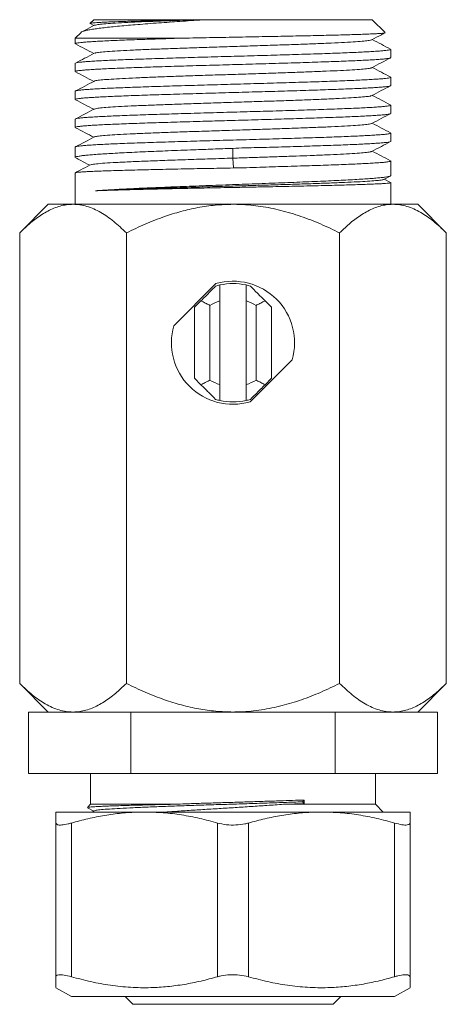
# Model space of a CAD drawing. Units: millimetres. Extents: x -405 to 711, y -879 to 1134.
# Drawn here: x -251 to -223, y 703 to 767 of the extents above; entities that cross this region are included whole.
import ezdxf

# ---------------------------------------------------------------- set-up
doc = ezdxf.new("R2010")
doc.units = ezdxf.units.MM

msp = doc.modelspace()

# ---------------------------------------------------------------- linework, layer by layer
at = {"color": 7, "linetype": 'Continuous', "lineweight": 18}
for p, q in [((-246.152, 767.177), (-246.395, 766.934)), ((-246.385, 766.919), (-246.145, 766.794)), ((-246.152, 767.177), (-239.652, 767.177)), ((-239.27, 767.177), (-239.652, 767.177)), ((-238.891, 767.177), (-239.27, 767.177)), ((-238.891, 767.177), (-228.052, 767.177)), ((-227.216, 766.341), (-228.052, 767.177)), ((-246.975, 766.354), (-247.352, 765.977)), ((-247.352, 765.977), (-247.352, 765.617)), ((-240.355, 765.977), (-247.352, 765.977)), ((-226.852, 764.71), (-226.852, 765.249)), ((-247.352, 764.342), (-247.352, 763.803)), ((-226.852, 762.896), (-226.852, 763.435)), ((-247.352, 762.528), (-247.352, 761.989)), ((-226.852, 761.082), (-226.852, 761.621)), ((-247.352, 760.714), (-247.352, 760.175)), ((-226.852, 759.268), (-226.852, 759.807)), ((-247.352, 758.9), (-247.352, 758.224)), ((-237.118, 758.814), (-237.109, 758.177)), ((-237.109, 758.177), (-237.08, 757.54)), ((-226.852, 757.045), (-226.852, 757.993)), ((-247.352, 757.223), (-247.352, 755.177)), ((-227.304, 756.795), (-226.884, 757.015)), ((-226.867, 756.6), (-227.273, 756.812)), ((-226.852, 755.177), (-226.852, 756.588)), ((-249.102, 755.177), (-250.958, 753.321)), ((-247.494, 755.177), (-249.102, 755.177)), ((-237.102, 755.177), (-247.494, 755.177)), ((-226.71, 755.177), (-237.102, 755.177)), ((-225.102, 755.177), (-226.71, 755.177)), ((-223.246, 753.321), (-225.102, 755.177)), ((-250.958, 753.321), (-250.958, 724.033)), ((-244.03, 753.321), (-244.03, 724.033)), ((-230.174, 753.321), (-230.174, 724.033)), ((-223.246, 753.321), (-223.246, 724.033)), ((-238.207, 750.021), (-240.946, 747.283)), ((-237.952, 749.932), (-237.952, 748.897)), ((-236.252, 748.897), (-236.252, 749.932)), ((-239.602, 748.485), (-239.183, 748.905)), ((-237.952, 748.897), (-237.952, 743.457)), ((-236.252, 743.457), (-236.252, 748.897)), ((-235.021, 748.905), (-234.602, 748.485)), ((-239.602, 743.869), (-239.602, 748.485)), ((-238.602, 748.6), (-238.602, 743.754)), ((-235.602, 743.754), (-235.602, 748.6)), ((-234.602, 748.485), (-234.602, 743.869)), ((-235.996, 742.333), (-233.258, 745.071)), ((-239.183, 743.449), (-239.602, 743.869)), ((-234.602, 743.869), (-235.021, 743.449)), ((-237.952, 743.457), (-237.952, 742.422)), ((-236.252, 742.422), (-236.252, 743.457)), ((-250.958, 724.033), (-249.102, 722.177)), ((-225.102, 722.177), (-223.246, 724.033)), ((-250.381, 718.177), (-250.381, 722.177)), ((-250.381, 722.177), (-248.775, 722.177)), ((-247.494, 722.177), (-248.775, 722.177)), ((-245.347, 722.177), (-247.494, 722.177)), ((-245.347, 722.177), (-243.741, 722.177)), ((-243.741, 718.177), (-243.741, 722.177)), ((-243.741, 722.177), (-240.53, 722.177)), ((-237.102, 722.177), (-240.53, 722.177)), ((-233.674, 722.177), (-237.102, 722.177)), ((-233.674, 722.177), (-230.462, 722.177)), ((-230.462, 718.177), (-230.462, 722.177)), ((-230.462, 722.177), (-228.857, 722.177)), ((-226.71, 722.177), (-228.857, 722.177)), ((-225.429, 722.177), (-226.71, 722.177)), ((-225.429, 722.177), (-223.823, 722.177)), ((-223.823, 718.177), (-223.823, 722.177)), ((-243.741, 718.177), (-250.381, 718.177)), ((-246.352, 718.177), (-246.352, 716.177)), ((-230.462, 718.177), (-243.741, 718.177)), ((-223.823, 718.177), (-230.462, 718.177)), ((-227.852, 716.177), (-227.852, 718.177)), ((-246.352, 716.177), (-246.561, 715.968)), ((-246.352, 716.177), (-241.091, 716.177)), ((-233.823, 716.177), (-227.852, 716.177)), ((-232.474, 716.223), (-232.589, 716.34)), ((-227.352, 715.677), (-227.852, 716.177)), ((-242.852, 715.677), (-248.602, 715.677)), ((-246.556, 715.951), (-246.145, 715.736)), ((-246.111, 715.753), (-246.257, 715.677)), ((-231.352, 715.677), (-242.852, 715.677)), ((-225.602, 715.677), (-231.352, 715.677)), ((-248.602, 704.971), (-248.602, 714.96)), ((-247.602, 714.96), (-247.602, 704.971)), ((-238.102, 704.971), (-238.102, 714.96)), ((-236.102, 714.96), (-236.102, 704.971)), ((-226.602, 704.971), (-226.602, 714.96)), ((-225.602, 714.96), (-225.602, 704.971)), ((-248.602, 704.254), (-247.602, 703.677)), ((-226.602, 703.677), (-225.602, 704.254)), ((-226.602, 703.677), (-247.602, 703.677)), ((-244.102, 703.677), (-243.602, 703.177)), ((-230.602, 703.177), (-230.102, 703.677)), ((-230.602, 703.177), (-243.602, 703.177))]:
    msp.add_line(p, q, dxfattribs=at)
for radius, start, end in [(4, 343.95502, 106.04498), (3.85, 102.7548, 107.02067), (3.85, 77.2452, 102.7548), (3.85, 72.97933, 77.2452), (2.85, 107.35226, 121.75686), (2.85, 58.24314, 72.64774), (4, 163.95502, 286.04498), (2.85, 238.24314, 252.64774), (2.85, 287.35226, 301.75686), (3.85, 252.97933, 257.2452), (3.85, 257.2452, 282.7548), (3.85, 282.7548, 287.02067)]:
    msp.add_arc((-237.102, 746.177), radius, start, end, dxfattribs=at)
msp.add_ellipse((-237.102, 716.34), major_axis=(-8.012, 317.078), ratio=0.014577, start_param=4.711652, end_param=4.712389, dxfattribs=at)
for points, knots in [([(-246.973, 766.351), (-246.972, 766.354), (-246.963, 766.374), (-246.88, 766.41), (-246.718, 766.461), (-246.476, 766.513), (-246.168, 766.566), (-245.8, 766.617), (-245.375, 766.668), (-244.886, 766.72), (-244.343, 766.772), (-243.759, 766.824), (-243.135, 766.875), (-242.462, 766.927), (-241.554, 766.995), (-240.604, 767.062), (-239.64, 767.127), (-239.141, 767.16), (-238.891, 767.177)], [0, 0, 0, 0, 0.010409, 0.074079, 0.137747, 0.20335, 0.268953, 0.331272, 0.393588, 0.457789, 0.521989, 0.583064, 0.644139, 0.707058, 0.769976, 0.883411, 0.941706, 1, 1, 1, 1]), ([(-246.112, 766.811), (-246.322, 766.702), (-246.592, 766.56), (-246.862, 766.419), (-246.923, 766.388)], [0, 0, 0, 0, 0.7749143, 1, 1, 1, 1]), ([(-239.652, 767.177), (-240.06, 767.168), (-240.884, 767.15), (-242.097, 767.122), (-243.067, 767.096), (-243.808, 767.075), (-244.489, 767.054), (-245.073, 767.033), (-245.545, 767.012), (-245.941, 766.991), (-246.213, 766.97), (-246.363, 766.948), (-246.384, 766.938), (-246.394, 766.933)], [0, 0, 0, 0, 0.1087251, 0.2197037, 0.347554, 0.413367, 0.4791803, 0.6079201, 0.6741874, 0.7404542, 0.8701328, 0.9368826, 1, 1, 1, 1]), ([(-239.27, 767.177), (-239.662, 767.164), (-240.448, 767.138), (-241.552, 767.099), (-242.579, 767.06), (-243.53, 767.019), (-244.377, 766.978), (-245.092, 766.935), (-245.629, 766.893), (-245.988, 766.851), (-246.067, 766.824), (-246.106, 766.811)], [0, 0, 0, 0, 0.106976, 0.213948, 0.320935, 0.427909, 0.543986, 0.660076, 0.776147, 0.892232, 1, 1, 1, 1]), ([(-227.219, 766.326), (-227.232, 766.322), (-227.258, 766.312), (-227.384, 766.296), (-227.577, 766.28), (-227.837, 766.264), (-228.165, 766.249), (-228.559, 766.233), (-229.01, 766.217), (-229.518, 766.201), (-230.085, 766.185), (-230.705, 766.169), (-231.366, 766.153), (-232.069, 766.137), (-232.816, 766.121), (-233.596, 766.105), (-234.396, 766.09), (-235.218, 766.074), (-236.062, 766.058), (-236.921, 766.042), (-237.781, 766.026), (-238.644, 766.01), (-239.507, 765.993), (-240.073, 765.982), (-240.355, 765.977)], [0, 0, 0, 0, 0.039953, 0.085309, 0.129671, 0.174034, 0.219669, 0.265306, 0.309951, 0.354597, 0.400522, 0.446448, 0.491387, 0.536325, 0.582551, 0.628776, 0.674017, 0.719258, 0.765794, 0.812331, 0.858563, 0.904796, 0.952398, 1, 1, 1, 1]), ([(-228.091, 765.87), (-227.882, 765.979), (-227.591, 766.13), (-227.3, 766.282), (-227.218, 766.325)], [0, 0, 0, 0, 0.717965, 1, 1, 1, 1]), ([(-247.348, 765.617), (-247.349, 765.618), (-247.36, 765.627), (-247.314, 765.644), (-247.201, 765.669), (-247.008, 765.693), (-246.749, 765.717), (-246.422, 765.741), (-246.025, 765.766), (-245.563, 765.791), (-245.046, 765.815), (-244.474, 765.839), (-243.843, 765.863), (-242.979, 765.895), (-241.836, 765.932), (-240.853, 765.962), (-240.355, 765.977)], [0, 0, 0, 0, 0.0083231, 0.0749865, 0.1435864, 0.2121865, 0.2788499, 0.3455132, 0.4141132, 0.4827132, 0.5493767, 0.6160404, 0.6846404, 0.7532405, 0.875152, 1, 1, 1, 1]), ([(-247.332, 765.599), (-247.134, 765.495), (-246.738, 765.289), (-246.343, 765.083), (-246.145, 764.98)], [0, 0, 0, 0, 0.50062, 1, 1, 1, 1]), ([(-228.097, 765.87), (-228.135, 765.856), (-228.215, 765.829), (-228.575, 765.787), (-229.112, 765.745), (-229.826, 765.702), (-230.695, 765.66), (-231.705, 765.617), (-232.831, 765.575), (-234.049, 765.532), (-235.334, 765.49), (-236.656, 765.447), (-237.989, 765.405), (-239.302, 765.362), (-240.568, 765.32), (-241.758, 765.277), (-242.848, 765.235), (-243.814, 765.192), (-244.633, 765.15), (-245.293, 765.107), (-245.765, 765.065), (-246.038, 765.028), (-246.074, 765.006), (-246.087, 764.997)], [0, 0, 0, 0, 0.045589, 0.094337, 0.143078, 0.191828, 0.240572, 0.289317, 0.338067, 0.386808, 0.435556, 0.484304, 0.533045, 0.581795, 0.63054, 0.679284, 0.728034, 0.776775, 0.825523, 0.874271, 0.923013, 0.971762, 1, 1, 1, 1]), ([(-226.87, 765.266), (-227.068, 765.37), (-227.464, 765.576), (-227.86, 765.783), (-228.059, 765.887)], [0, 0, 0, 0, 0.499533, 1, 1, 1, 1]), ([(-226.861, 765.249), (-226.86, 765.245), (-226.855, 765.233), (-226.927, 765.212), (-227.07, 765.188), (-227.287, 765.164), (-227.576, 765.139), (-227.934, 765.115), (-228.353, 765.09), (-228.834, 765.066), (-229.378, 765.042), (-229.978, 765.017), (-230.623, 764.993), (-231.313, 764.968), (-232.051, 764.944), (-232.826, 764.92), (-233.623, 764.896), (-234.445, 764.871), (-235.294, 764.847), (-236.156, 764.822), (-237.017, 764.798), (-237.878, 764.774), (-238.741, 764.749), (-239.593, 764.725), (-240.419, 764.701), (-241.222, 764.677), (-242.003, 764.652), (-242.749, 764.627), (-243.448, 764.603), (-244.102, 764.579), (-244.712, 764.555), (-245.268, 764.53), (-245.76, 764.506), (-246.192, 764.481), (-246.563, 764.457), (-246.865, 764.433), (-247.096, 764.408), (-247.255, 764.384), (-247.342, 764.362), (-247.344, 764.348), (-247.344, 764.342)], [0, 0, 0, 0, 0.013913, 0.041155, 0.067628, 0.094101, 0.121343, 0.148586, 0.175059, 0.201532, 0.228774, 0.256016, 0.28249, 0.308963, 0.336205, 0.363447, 0.38992, 0.416393, 0.443636, 0.470878, 0.497351, 0.523824, 0.551066, 0.578308, 0.604781, 0.631254, 0.658496, 0.685738, 0.712211, 0.738685, 0.765927, 0.793169, 0.819642, 0.846115, 0.873357, 0.9006, 0.927073, 0.953546, 0.980788, 1, 1, 1, 1]), ([(-246.111, 764.997), (-246.32, 764.888), (-246.728, 764.675), (-247.136, 764.463), (-247.335, 764.359)], [0, 0, 0, 0, 0.51347, 1, 1, 1, 1]), ([(-247.343, 763.803), (-247.344, 763.807), (-247.347, 763.82), (-247.269, 763.842), (-247.12, 763.866), (-246.898, 763.89), (-246.604, 763.914), (-246.242, 763.939), (-245.818, 763.963), (-245.333, 763.988), (-244.785, 764.012), (-244.181, 764.036), (-243.533, 764.061), (-242.84, 764.085), (-242.099, 764.11), (-241.322, 764.134), (-240.522, 764.158), (-239.698, 764.183), (-238.848, 764.207), (-237.986, 764.231), (-237.125, 764.255), (-236.264, 764.28), (-235.401, 764.305), (-234.55, 764.329), (-233.726, 764.353), (-232.925, 764.377), (-232.146, 764.402), (-231.403, 764.427), (-230.708, 764.451), (-230.057, 764.475), (-229.45, 764.499), (-228.898, 764.524), (-228.411, 764.548), (-227.983, 764.572), (-227.617, 764.597), (-227.32, 764.621), (-227.094, 764.646), (-226.941, 764.67), (-226.859, 764.691), (-226.86, 764.704), (-226.861, 764.71)], [0, 0, 0, 0, 0.015839, 0.043081, 0.069554, 0.096027, 0.123269, 0.150512, 0.176985, 0.203458, 0.2307, 0.257943, 0.284416, 0.310889, 0.338131, 0.365373, 0.391846, 0.418319, 0.445562, 0.472804, 0.499277, 0.52575, 0.552992, 0.580234, 0.606707, 0.63318, 0.660422, 0.687664, 0.714137, 0.74061, 0.767853, 0.795095, 0.821568, 0.848041, 0.875283, 0.902525, 0.928999, 0.955472, 0.982714, 1, 1, 1, 1]), ([(-228.093, 764.054), (-227.885, 764.163), (-227.467, 764.381), (-227.049, 764.599), (-226.84, 764.708)], [0, 0, 0, 0, 0.4999398, 1, 1, 1, 1]), ([(-247.334, 763.786), (-247.136, 763.682), (-246.74, 763.476), (-246.343, 763.269), (-246.145, 763.166)], [0, 0, 0, 0, 0.50028, 1, 1, 1, 1]), ([(-228.111, 764.054), (-228.113, 764.051), (-228.119, 764.033), (-228.325, 764.002), (-228.729, 763.959), (-229.332, 763.917), (-230.098, 763.874), (-231.017, 763.832), (-232.068, 763.789), (-233.227, 763.747), (-234.471, 763.704), (-235.771, 763.662), (-237.1, 763.619), (-238.43, 763.577), (-239.73, 763.534), (-240.974, 763.491), (-242.133, 763.449), (-243.185, 763.406), (-244.104, 763.364), (-244.87, 763.321), (-245.474, 763.279), (-245.878, 763.236), (-246.084, 763.205), (-246.091, 763.187), (-246.092, 763.184)], [0, 0, 0, 0, 0.011621, 0.060486, 0.109346, 0.158206, 0.207071, 0.255928, 0.304791, 0.353654, 0.402511, 0.451376, 0.500236, 0.549096, 0.597961, 0.646818, 0.695681, 0.744544, 0.793401, 0.842267, 0.891127, 0.939986, 0.988852, 1, 1, 1, 1]), ([(-226.872, 763.453), (-227.068, 763.556), (-227.464, 763.762), (-227.86, 763.969), (-228.059, 764.073)], [0, 0, 0, 0, 0.497686, 1, 1, 1, 1]), ([(-247.349, 761.989), (-247.35, 761.989), (-247.362, 761.998), (-247.318, 762.014), (-247.212, 762.039), (-247.025, 762.063), (-246.768, 762.088), (-246.444, 762.112), (-246.055, 762.136), (-245.598, 762.161), (-245.08, 762.185), (-244.511, 762.209), (-243.889, 762.234), (-243.213, 762.258), (-242.493, 762.283), (-241.742, 762.307), (-240.958, 762.331), (-240.139, 762.356), (-239.298, 762.38), (-238.449, 762.404), (-237.591, 762.428), (-236.721, 762.453), (-235.854, 762.478), (-235.004, 762.502), (-234.169, 762.526), (-233.347, 762.55), (-232.552, 762.575), (-231.797, 762.599), (-231.078, 762.624), (-230.396, 762.648), (-229.763, 762.672), (-229.187, 762.697), (-228.667, 762.721), (-228.202, 762.745), (-227.802, 762.77), (-227.471, 762.794), (-227.208, 762.818), (-227.011, 762.843), (-226.894, 762.867), (-226.845, 762.885), (-226.856, 762.894), (-226.857, 762.896)], [0, 0, 0, 0, 0.001897, 0.028371, 0.054844, 0.082086, 0.109329, 0.135802, 0.162275, 0.189517, 0.216759, 0.243232, 0.269706, 0.296948, 0.32419, 0.350663, 0.377136, 0.404378, 0.431621, 0.458094, 0.484567, 0.511809, 0.539051, 0.565525, 0.591998, 0.61924, 0.646483, 0.672956, 0.699429, 0.726671, 0.753914, 0.780387, 0.80686, 0.834102, 0.861345, 0.887818, 0.914291, 0.941533, 0.968776, 0.995249, 1, 1, 1, 1]), ([(-226.853, 763.435), (-226.853, 763.435), (-226.84, 763.427), (-226.884, 763.41), (-226.991, 763.385), (-227.176, 763.361), (-227.429, 763.337), (-227.754, 763.313), (-228.146, 763.288), (-228.598, 763.263), (-229.109, 763.239), (-229.683, 763.215), (-230.31, 763.191), (-230.98, 763.166), (-231.692, 763.142), (-232.449, 763.118), (-233.241, 763.093), (-234.052, 763.069), (-234.884, 763.044), (-235.741, 763.02), (-236.607, 762.996), (-237.468, 762.971), (-238.327, 762.947), (-239.186, 762.922), (-240.029, 762.898), (-240.844, 762.874), (-241.632, 762.85), (-242.396, 762.825), (-243.121, 762.8), (-243.797, 762.777), (-244.426, 762.752), (-245.008, 762.728), (-245.534, 762.703), (-245.994, 762.679), (-246.393, 762.655), (-246.729, 762.63), (-246.995, 762.606), (-247.189, 762.581), (-247.308, 762.557), (-247.359, 762.54), (-247.348, 762.53), (-247.346, 762.528)], [0, 0, 0, 0, 0.000692, 0.027934, 0.055176, 0.08165, 0.108123, 0.135365, 0.162607, 0.189081, 0.215554, 0.242796, 0.270038, 0.296512, 0.322985, 0.350227, 0.37747, 0.403943, 0.430416, 0.457658, 0.484901, 0.511374, 0.537847, 0.565089, 0.592332, 0.618805, 0.645278, 0.67252, 0.699762, 0.726235, 0.752709, 0.779951, 0.807193, 0.833666, 0.860139, 0.887382, 0.914624, 0.941097, 0.96757, 0.994813, 1, 1, 1, 1]), ([(-246.109, 763.184), (-246.319, 763.075), (-246.725, 762.863), (-247.131, 762.651), (-247.328, 762.549)], [0, 0, 0, 0, 0.515799, 1, 1, 1, 1]), ([(-228.116, 762.241), (-228.129, 762.233), (-228.165, 762.21), (-228.438, 762.174), (-228.91, 762.131), (-229.57, 762.089), (-230.388, 762.046), (-231.354, 762.003), (-232.443, 761.961), (-233.633, 761.918), (-234.899, 761.876), (-236.212, 761.833), (-237.545, 761.791), (-238.867, 761.748), (-240.152, 761.706), (-241.371, 761.663), (-242.496, 761.621), (-243.507, 761.578), (-244.376, 761.536), (-245.091, 761.493), (-245.628, 761.451), (-245.987, 761.409), (-246.067, 761.382), (-246.105, 761.369)], [0, 0, 0, 0, 0.0284185, 0.0771859, 0.1259451, 0.1747102, 0.2234754, 0.2722345, 0.3210018, 0.3697636, 0.4185253, 0.4672928, 0.5160519, 0.564817, 0.6135822, 0.6623412, 0.7111086, 0.7598704, 0.8086321, 0.8573996, 0.9061586, 0.9549239, 1, 1, 1, 1]), ([(-228.093, 762.241), (-227.884, 762.35), (-227.478, 762.562), (-227.071, 762.774), (-226.874, 762.876)], [0, 0, 0, 0, 0.514173, 1, 1, 1, 1]), ([(-226.871, 761.639), (-227.068, 761.742), (-227.464, 761.948), (-227.86, 762.155), (-228.059, 762.259)], [0, 0, 0, 0, 0.498782, 1, 1, 1, 1]), ([(-226.861, 761.621), (-226.86, 761.617), (-226.857, 761.604), (-226.932, 761.583), (-227.08, 761.558), (-227.304, 761.534), (-227.595, 761.51), (-227.952, 761.486), (-228.378, 761.461), (-228.867, 761.436), (-229.41, 761.412), (-230.007, 761.388), (-230.66, 761.364), (-231.359, 761.339), (-232.093, 761.315), (-232.862, 761.291), (-233.668, 761.266), (-234.5, 761.241), (-235.342, 761.217), (-236.196, 761.193), (-237.065, 761.169), (-237.934, 761.144), (-238.789, 761.12), (-239.632, 761.096), (-240.465, 761.071), (-241.274, 761.047), (-242.045, 761.022), (-242.782, 760.998), (-243.486, 760.974), (-244.143, 760.95), (-244.744, 760.925), (-245.292, 760.901), (-245.786, 760.876), (-246.218, 760.852), (-246.581, 760.828), (-246.877, 760.803), (-247.107, 760.779), (-247.262, 760.754), (-247.344, 760.733), (-247.344, 760.72), (-247.344, 760.714)], [0, 0, 0, 0, 0.015404, 0.041877, 0.069119, 0.096361, 0.122834, 0.149307, 0.176549, 0.203791, 0.230264, 0.256737, 0.283979, 0.311221, 0.337694, 0.364167, 0.39141, 0.418652, 0.445125, 0.471598, 0.49884, 0.526082, 0.552555, 0.579029, 0.606271, 0.633513, 0.659986, 0.686459, 0.713702, 0.740944, 0.767417, 0.79389, 0.821132, 0.848374, 0.874847, 0.90132, 0.928562, 0.955804, 0.982278, 1, 1, 1, 1]), ([(-247.332, 761.971), (-247.135, 761.868), (-246.739, 761.661), (-246.343, 761.455), (-246.145, 761.352)], [0, 0, 0, 0, 0.4991685, 1, 1, 1, 1]), ([(-247.343, 760.175), (-247.344, 760.179), (-247.347, 760.192), (-247.272, 760.213), (-247.123, 760.238), (-246.898, 760.262), (-246.607, 760.286), (-246.25, 760.311), (-245.823, 760.335), (-245.334, 760.36), (-244.79, 760.384), (-244.194, 760.408), (-243.54, 760.433), (-242.84, 760.457), (-242.106, 760.481), (-241.337, 760.505), (-240.53, 760.53), (-239.568, 760.558), (-238.446, 760.591), (-237.314, 760.622), (-236.318, 760.65), (-235.462, 760.675), (-234.61, 760.699), (-233.776, 760.723), (-232.974, 760.748), (-232.2, 760.772), (-231.454, 760.797), (-230.749, 760.821), (-230.096, 760.845), (-229.491, 760.869), (-228.936, 760.894), (-228.439, 760.919), (-228.008, 760.943), (-227.641, 760.967), (-227.338, 760.991), (-227.105, 761.016), (-226.948, 761.04), (-226.862, 761.062), (-226.86, 761.076), (-226.86, 761.082)], [0, 0, 0, 0, 0.015565, 0.042039, 0.069282, 0.096525, 0.122998, 0.149472, 0.176715, 0.203958, 0.230431, 0.256905, 0.284148, 0.311391, 0.337865, 0.364338, 0.391581, 0.418824, 0.458034, 0.497855, 0.524328, 0.550802, 0.578045, 0.605288, 0.631762, 0.658236, 0.685478, 0.712721, 0.739195, 0.765669, 0.792912, 0.820154, 0.846628, 0.873102, 0.900345, 0.927587, 0.954061, 0.980535, 1, 1, 1, 1]), ([(-246.112, 761.369), (-246.321, 761.26), (-246.729, 761.047), (-247.138, 760.834), (-247.336, 760.73)], [0, 0, 0, 0, 0.512969, 1, 1, 1, 1]), ([(-228.093, 760.427), (-227.884, 760.536), (-227.476, 760.748), (-227.068, 760.961), (-226.869, 761.065)], [0, 0, 0, 0, 0.5121267, 1, 1, 1, 1]), ([(-228.1, 760.427), (-228.138, 760.414), (-228.217, 760.387), (-228.574, 760.345), (-229.111, 760.303), (-229.825, 760.26), (-230.694, 760.218), (-231.704, 760.175), (-232.829, 760.133), (-234.048, 760.09), (-235.332, 760.048), (-236.655, 760.005), (-237.987, 759.963), (-239.3, 759.92), (-240.567, 759.878), (-241.757, 759.835), (-242.847, 759.793), (-243.813, 759.75), (-244.632, 759.708), (-245.292, 759.665), (-245.765, 759.623), (-246.04, 759.586), (-246.076, 759.563), (-246.09, 759.554)], [0, 0, 0, 0, 0.044493, 0.093224, 0.141949, 0.190682, 0.23941, 0.288137, 0.336871, 0.385596, 0.434327, 0.483058, 0.531783, 0.580516, 0.629244, 0.677971, 0.726705, 0.77543, 0.824161, 0.872892, 0.921617, 0.97035, 1, 1, 1, 1]), ([(-226.873, 759.826), (-227.07, 759.929), (-227.465, 760.135), (-227.861, 760.341), (-228.059, 760.445)], [0, 0, 0, 0, 0.498991, 1, 1, 1, 1]), ([(-226.856, 759.807), (-226.854, 759.806), (-226.842, 759.797), (-226.889, 759.78), (-227.001, 759.756), (-227.19, 759.731), (-227.449, 759.707), (-227.779, 759.683), (-228.173, 759.658), (-228.628, 759.634), (-229.148, 759.61), (-229.726, 759.585), (-230.351, 759.561), (-231.022, 759.536), (-231.744, 759.512), (-232.505, 759.488), (-233.291, 759.464), (-234.103, 759.439), (-234.945, 759.415), (-235.802, 759.39), (-236.661, 759.366), (-237.522, 759.342), (-238.389, 759.317), (-239.246, 759.293), (-240.08, 759.269), (-240.894, 759.245), (-241.688, 759.22), (-242.449, 759.195), (-243.164, 759.171), (-243.837, 759.147), (-244.469, 759.123), (-245.047, 759.098), (-245.564, 759.074), (-246.021, 759.049), (-246.419, 759.025), (-246.75, 759.001), (-247.008, 758.976), (-247.2, 758.952), (-247.313, 758.928), (-247.361, 758.91), (-247.349, 758.901), (-247.348, 758.9)], [0, 0, 0, 0, 0.002869, 0.030111, 0.056584, 0.083057, 0.1103, 0.137542, 0.164015, 0.190489, 0.217731, 0.244973, 0.271447, 0.29792, 0.325162, 0.352404, 0.378878, 0.405351, 0.432593, 0.459835, 0.486308, 0.512781, 0.540024, 0.567266, 0.593739, 0.620212, 0.647454, 0.674697, 0.70117, 0.727643, 0.754885, 0.782128, 0.808601, 0.835074, 0.862317, 0.889559, 0.916032, 0.942505, 0.969748, 0.99699, 1, 1, 1, 1]), ([(-247.331, 760.156), (-247.125, 760.049), (-246.73, 759.842), (-246.334, 759.636), (-246.145, 759.538)], [0, 0, 0, 0, 0.521854, 1, 1, 1, 1]), ([(-246.113, 759.554), (-246.323, 759.445), (-246.729, 759.233), (-247.135, 759.021), (-247.331, 758.919)], [0, 0, 0, 0, 0.51581, 1, 1, 1, 1]), ([(-237.118, 758.814), (-236.852, 758.826), (-236.321, 758.851), (-235.522, 758.863), (-234.726, 758.88), (-233.69, 758.91), (-232.692, 758.943), (-231.753, 758.973), (-231.063, 758.996), (-230.403, 759.019), (-229.775, 759.044), (-229.192, 759.068), (-228.667, 759.093), (-228.207, 759.117), (-227.809, 759.141), (-227.473, 759.166), (-227.208, 759.19), (-227.013, 759.215), (-226.896, 759.239), (-226.844, 759.256), (-226.856, 759.266), (-226.858, 759.268)], [0, 0, 0, 0, 0.04944, 0.098888, 0.149586, 0.200284, 0.299056, 0.349724, 0.400393, 0.453291, 0.50619, 0.560625, 0.61506, 0.667958, 0.720857, 0.775291, 0.829726, 0.882624, 0.935522, 0.989957, 1, 1, 1, 1]), ([(-228.092, 758.613), (-227.883, 758.722), (-227.477, 758.934), (-227.07, 759.146), (-226.873, 759.249)], [0, 0, 0, 0, 0.514296, 1, 1, 1, 1]), ([(-247.344, 758.224), (-247.344, 758.231), (-247.346, 758.248), (-247.267, 758.276), (-247.115, 758.307), (-246.888, 758.339), (-246.594, 758.371), (-246.234, 758.402), (-245.805, 758.434), (-245.312, 758.466), (-244.767, 758.498), (-244.168, 758.529), (-243.512, 758.561), (-242.81, 758.593), (-242.074, 758.624), (-241.304, 758.656), (-240.495, 758.688), (-239.53, 758.725), (-238.401, 758.766), (-237.548, 758.798), (-237.118, 758.814)], [0, 0, 0, 0, 0.033257, 0.086272, 0.140827, 0.195382, 0.248397, 0.301412, 0.355968, 0.410523, 0.463538, 0.516553, 0.571108, 0.625664, 0.678679, 0.731694, 0.786249, 0.840805, 0.91978, 1, 1, 1, 1]), ([(-228.11, 758.613), (-228.112, 758.61), (-228.118, 758.592), (-228.324, 758.56), (-228.728, 758.517), (-229.332, 758.475), (-230.098, 758.432), (-231.016, 758.39), (-231.996, 758.35), (-232.992, 758.313), (-233.967, 758.279), (-234.986, 758.245), (-236.043, 758.211), (-236.753, 758.188), (-237.109, 758.177)], [0, 0, 0, 0, 0.02534, 0.122728, 0.220101, 0.317485, 0.414894, 0.5123, 0.60966, 0.687517, 0.765489, 0.84349, 0.921504, 1, 1, 1, 1]), ([(-226.875, 758.013), (-227.072, 758.116), (-227.467, 758.322), (-227.861, 758.527), (-228.059, 758.63)], [0, 0, 0, 0, 0.499433, 1, 1, 1, 1]), ([(-247.318, 758.193), (-247.208, 758.136), (-246.905, 757.978), (-246.602, 757.82), (-246.408, 757.718)], [0, 0, 0, 0, 0.360005, 1, 1, 1, 1]), ([(-237.109, 758.177), (-237.6, 758.162), (-238.582, 758.131), (-240.018, 758.082), (-241.38, 758.037), (-242.635, 757.99), (-243.752, 757.944), (-244.701, 757.898), (-245.462, 757.852), (-246.002, 757.806), (-246.306, 757.767), (-246.337, 757.743), (-246.348, 757.735)], [0, 0, 0, 0, 0.1050802, 0.2099335, 0.3144736, 0.4191408, 0.5238511, 0.6285845, 0.7333611, 0.8381734, 0.9430213, 1, 1, 1, 1]), ([(-226.86, 757.993), (-226.86, 757.988), (-226.858, 757.975), (-226.94, 757.953), (-227.094, 757.928), (-227.321, 757.905), (-227.615, 757.88), (-227.98, 757.856), (-228.411, 757.831), (-228.9, 757.807), (-229.445, 757.783), (-230.051, 757.759), (-230.708, 757.734), (-231.404, 757.71), (-232.14, 757.685), (-232.918, 757.661), (-233.723, 757.638), (-234.539, 757.615), (-235.368, 757.587), (-236.217, 757.55), (-236.793, 757.543), (-237.08, 757.54)], [0, 0, 0, 0, 0.033668, 0.088225, 0.142782, 0.195798, 0.248815, 0.303372, 0.357928, 0.410945, 0.463962, 0.518519, 0.573076, 0.626093, 0.679109, 0.733666, 0.788222, 0.840432, 0.892641, 0.946325, 1, 1, 1, 1]), ([(-237.08, 757.54), (-237.364, 757.534), (-237.933, 757.523), (-238.787, 757.506), (-239.638, 757.49), (-240.471, 757.473), (-241.272, 757.456), (-242.043, 757.438), (-242.787, 757.421), (-243.49, 757.404), (-244.14, 757.387), (-244.742, 757.37), (-245.295, 757.353), (-245.789, 757.336), (-246.216, 757.319), (-246.58, 757.302), (-246.879, 757.285), (-247.108, 757.268), (-247.261, 757.251), (-247.344, 757.236), (-247.344, 757.227), (-247.344, 757.223)], [0, 0, 0, 0, 0.052859, 0.105719, 0.160113, 0.214509, 0.267368, 0.320227, 0.374622, 0.429017, 0.481881, 0.534746, 0.589146, 0.643547, 0.696411, 0.749276, 0.803676, 0.858077, 0.910941, 0.963806, 1, 1, 1, 1]), ([(-246.376, 757.735), (-246.582, 757.628), (-246.903, 757.46), (-247.224, 757.293), (-247.34, 757.233)], [0, 0, 0, 0, 0.639775, 1, 1, 1, 1]), ([(-246.032, 756.057), (-245.886, 756.067), (-245.595, 756.088), (-245.079, 756.12), (-244.505, 756.152), (-243.876, 756.184), (-243.205, 756.216), (-242.492, 756.247), (-241.733, 756.279), (-240.94, 756.311), (-240.128, 756.342), (-239.295, 756.374), (-238.438, 756.406), (-237.572, 756.438), (-236.71, 756.469), (-235.851, 756.501), (-234.993, 756.533), (-234.15, 756.564), (-233.336, 756.596), (-232.548, 756.628), (-231.785, 756.659), (-231.061, 756.691), (-230.386, 756.723), (-229.759, 756.754), (-229.178, 756.786), (-228.654, 756.818), (-228.196, 756.849), (-227.799, 756.881), (-227.465, 756.913), (-227.201, 756.945), (-227.009, 756.976), (-226.893, 757.008), (-226.844, 757.031), (-226.855, 757.043), (-226.857, 757.045)], [0, 0, 0, 0, 0.031646, 0.063292, 0.095857, 0.128422, 0.160068, 0.191713, 0.224278, 0.256843, 0.288493, 0.320143, 0.352712, 0.385282, 0.416932, 0.448582, 0.481151, 0.51372, 0.54537, 0.57702, 0.60959, 0.642159, 0.673809, 0.705459, 0.738028, 0.770598, 0.802248, 0.833898, 0.866467, 0.899037, 0.930687, 0.962336, 0.994906, 1, 1, 1, 1]), ([(-227.323, 756.795), (-227.326, 756.791), (-227.335, 756.774), (-227.534, 756.744), (-227.919, 756.705), (-228.485, 756.666), (-229.205, 756.628), (-230.071, 756.589), (-231.065, 756.55), (-232.17, 756.512), (-233.366, 756.473), (-234.631, 756.435), (-235.942, 756.396), (-237.278, 756.358), (-238.613, 756.32), (-239.926, 756.282), (-241.184, 756.244), (-242.369, 756.206), (-243.461, 756.169), (-244.449, 756.132), (-245.326, 756.093), (-245.797, 756.069), (-246.032, 756.057)], [0, 0, 0, 0, 0.015725, 0.0676572, 0.1196028, 0.1715625, 0.2235349, 0.2755215, 0.3275208, 0.3795333, 0.4315594, 0.4835977, 0.5356499, 0.5877142, 0.6397917, 0.6918815, 0.7439851, 0.7951641, 0.8463455, 0.8975455, 0.9487933, 1, 1, 1, 1]), ([(-226.856, 756.588), (-226.854, 756.588), (-226.843, 756.581), (-226.889, 756.57), (-226.998, 756.553), (-227.188, 756.536), (-227.448, 756.519), (-227.775, 756.501), (-228.166, 756.485), (-228.625, 756.467), (-229.146, 756.45), (-229.717, 756.433), (-230.341, 756.416), (-231.018, 756.399), (-231.74, 756.382), (-232.493, 756.365), (-233.278, 756.348), (-234.098, 756.331), (-235.005, 756.313), (-235.993, 756.293), (-236.984, 756.273), (-237.907, 756.255), (-238.762, 756.238), (-239.614, 756.221), (-240.447, 756.204), (-241.249, 756.187), (-242.021, 756.17), (-242.766, 756.153), (-243.47, 756.136), (-244.122, 756.119), (-244.726, 756.102), (-245.279, 756.084), (-245.713, 756.069), (-245.946, 756.06), (-246.032, 756.057)], [0, 0, 0, 0, 0.003624, 0.035259, 0.066894, 0.099448, 0.132002, 0.163637, 0.195272, 0.227826, 0.26038, 0.292015, 0.32365, 0.356204, 0.388759, 0.420394, 0.452029, 0.484583, 0.517137, 0.556284, 0.595852, 0.627487, 0.659123, 0.691677, 0.724231, 0.755866, 0.787501, 0.820055, 0.852609, 0.884244, 0.915879, 0.948433, 0.980987, 1, 1, 1, 1]), ([(-250.958, 753.321), (-250.723, 753.546), (-250.253, 753.996), (-249.509, 754.545), (-248.734, 754.954), (-248.054, 755.153), (-247.639, 755.171), (-247.494, 755.177)], [0, 0, 0, 0, 0.216168, 0.432235, 0.656037, 0.879688, 1, 1, 1, 1]), ([(-247.494, 755.177), (-247.344, 755.17), (-247.042, 755.157), (-246.59, 755.052), (-246.139, 754.886), (-245.553, 754.585), (-244.841, 754.092), (-244.301, 753.578), (-244.03, 753.321)], [0, 0, 0, 0, 0.124831, 0.249669, 0.377083, 0.504515, 0.751122, 1, 1, 1, 1]), ([(-244.03, 753.321), (-243.626, 753.515), (-242.817, 753.905), (-241.631, 754.366), (-240.488, 754.723), (-239.385, 754.977), (-238.254, 755.144), (-237.486, 755.166), (-237.102, 755.177)], [0, 0, 0, 0, 0.185713, 0.372141, 0.527004, 0.68183, 0.840927, 1, 1, 1, 1]), ([(-237.102, 755.177), (-236.938, 755.175), (-236.335, 755.167), (-235.295, 755.063), (-233.984, 754.801), (-232.689, 754.41), (-231.41, 753.915), (-230.587, 753.519), (-230.174, 753.321)], [0, 0, 0, 0, 0.067833, 0.250018, 0.43226, 0.621156, 0.810129, 1, 1, 1, 1]), ([(-230.174, 753.321), (-229.938, 753.546), (-229.468, 753.996), (-228.725, 754.545), (-227.95, 754.954), (-227.27, 755.153), (-226.855, 755.171), (-226.71, 755.177)], [0, 0, 0, 0, 0.216168, 0.432235, 0.656037, 0.879688, 1, 1, 1, 1]), ([(-226.71, 755.177), (-226.559, 755.17), (-226.258, 755.157), (-225.805, 755.052), (-225.355, 754.886), (-224.768, 754.585), (-224.057, 754.092), (-223.517, 753.578), (-223.246, 753.321)], [0, 0, 0, 0, 0.12483, 0.249668, 0.377083, 0.504515, 0.751122, 1, 1, 1, 1]), ([(-239.183, 748.905), (-239.086, 749.002), (-238.756, 749.332), (-238.447, 749.64), (-238.229, 749.858)], [0, 0, 0, 0, 0.293713, 1, 1, 1, 1]), ([(-235.975, 749.858), (-235.823, 749.707), (-235.517, 749.4), (-235.188, 749.071), (-235.021, 748.905)], [0, 0, 0, 0, 0.494748, 1, 1, 1, 1]), ([(-238.602, 748.6), (-238.679, 748.643), (-238.845, 748.734), (-239.039, 748.833), (-239.156, 748.891), (-239.183, 748.905)], [0, 0, 0, 0, 0.4022336, 0.861909, 1, 1, 1, 1]), ([(-235.021, 748.905), (-235.048, 748.891), (-235.165, 748.833), (-235.359, 748.734), (-235.524, 748.643), (-235.602, 748.6)], [0, 0, 0, 0, 0.138091, 0.5977664, 1, 1, 1, 1]), ([(-238.602, 743.754), (-238.679, 743.711), (-238.845, 743.62), (-239.039, 743.521), (-239.156, 743.463), (-239.183, 743.449)], [0, 0, 0, 0, 0.4022336, 0.861909, 1, 1, 1, 1]), ([(-235.021, 743.449), (-235.048, 743.463), (-235.165, 743.521), (-235.359, 743.62), (-235.524, 743.711), (-235.602, 743.754)], [0, 0, 0, 0, 0.138091, 0.5977664, 1, 1, 1, 1]), ([(-238.229, 742.496), (-238.38, 742.647), (-238.687, 742.954), (-239.016, 743.283), (-239.183, 743.449)], [0, 0, 0, 0, 0.494748, 1, 1, 1, 1]), ([(-235.021, 743.449), (-235.118, 743.352), (-235.448, 743.022), (-235.757, 742.714), (-235.975, 742.496)], [0, 0, 0, 0, 0.293715, 1, 1, 1, 1]), ([(-247.494, 722.177), (-247.645, 722.184), (-247.946, 722.197), (-248.398, 722.302), (-248.849, 722.468), (-249.435, 722.769), (-250.147, 723.262), (-250.687, 723.776), (-250.958, 724.033)], [0, 0, 0, 0, 0.1248303, 0.2496688, 0.3770819, 0.5045139, 0.7511218, 1, 1, 1, 1]), ([(-244.03, 724.033), (-244.265, 723.808), (-244.736, 723.358), (-245.479, 722.809), (-246.254, 722.4), (-246.934, 722.201), (-247.349, 722.183), (-247.494, 722.177)], [0, 0, 0, 0, 0.216165, 0.432232, 0.656036, 0.879688, 1, 1, 1, 1]), ([(-237.102, 722.177), (-237.475, 722.187), (-238.221, 722.208), (-239.342, 722.369), (-240.457, 722.621), (-241.619, 722.984), (-242.816, 723.449), (-243.625, 723.838), (-244.03, 724.033)], [0, 0, 0, 0, 0.154602, 0.309226, 0.468523, 0.627862, 0.813519, 1, 1, 1, 1]), ([(-230.174, 724.033), (-230.587, 723.835), (-231.397, 723.445), (-232.647, 722.96), (-233.926, 722.568), (-235.25, 722.297), (-236.32, 722.187), (-236.938, 722.179), (-237.102, 722.177)], [0, 0, 0, 0, 0.189872, 0.372609, 0.555281, 0.743757, 0.932166, 1, 1, 1, 1]), ([(-226.71, 722.177), (-226.86, 722.184), (-227.161, 722.197), (-227.614, 722.302), (-228.064, 722.468), (-228.651, 722.769), (-229.362, 723.262), (-229.902, 723.776), (-230.174, 724.033)], [0, 0, 0, 0, 0.124831, 0.249669, 0.377082, 0.504514, 0.751122, 1, 1, 1, 1]), ([(-223.246, 724.033), (-223.481, 723.808), (-223.951, 723.358), (-224.695, 722.809), (-225.469, 722.4), (-226.15, 722.201), (-226.564, 722.183), (-226.71, 722.177)], [0, 0, 0, 0, 0.216165, 0.432232, 0.656037, 0.879688, 1, 1, 1, 1]), ([(-246.557, 715.964), (-246.558, 715.965), (-246.562, 715.973), (-246.487, 715.986), (-246.332, 716.003), (-246.087, 716.021), (-245.773, 716.038), (-245.405, 716.055), (-244.993, 716.072), (-244.521, 716.088), (-243.996, 716.104), (-243.429, 716.12), (-242.82, 716.136), (-242.163, 716.152), (-241.579, 716.166), (-241.214, 716.174), (-241.091, 716.177)], [0, 0, 0, 0, 0.0225049, 0.105121, 0.187737, 0.2733408, 0.3589446, 0.4333636, 0.5077825, 0.5843926, 0.6610031, 0.7349526, 0.8089005, 0.8850381, 0.9611758, 1, 1, 1, 1]), ([(-246.097, 715.753), (-246.069, 715.765), (-246.005, 715.79), (-245.677, 715.829), (-245.161, 715.872), (-244.463, 715.915), (-243.609, 715.958), (-242.618, 715.999), (-241.505, 716.042), (-240.291, 716.085), (-239.011, 716.128), (-237.696, 716.169), (-236.365, 716.212), (-235.045, 716.255), (-233.765, 716.298), (-232.98, 716.326), (-232.589, 716.34)], [0, 0, 0, 0, 0.059482, 0.131154, 0.203808, 0.276728, 0.349117, 0.420676, 0.493125, 0.566052, 0.638659, 0.710286, 0.782476, 0.855353, 0.928124, 1, 1, 1, 1]), ([(-233.823, 716.177), (-234.178, 716.152), (-234.858, 716.104), (-235.915, 716.033), (-236.957, 715.965), (-238.008, 715.9), (-239.056, 715.835), (-240.084, 715.769), (-240.895, 715.716), (-241.341, 715.686), (-241.47, 715.677)], [0, 0, 0, 0, 0.146454, 0.279696, 0.413362, 0.546605, 0.679669, 0.813127, 0.946195, 1, 1, 1, 1]), ([(-241.091, 716.177), (-241.03, 716.179), (-240.729, 716.19), (-240.096, 716.211), (-239.171, 716.241), (-238.144, 716.273), (-237.103, 716.305), (-236.063, 716.338), (-235.035, 716.371), (-234.092, 716.402), (-233.236, 716.431), (-232.732, 716.448), (-232.48, 716.457)], [0, 0, 0, 0, 0.022313, 0.111644, 0.227613, 0.343951, 0.45992, 0.575888, 0.692226, 0.808195, 0.904098, 1, 1, 1, 1]), ([(-232.474, 716.223), (-232.813, 716.211), (-233.253, 716.196), (-233.717, 716.181), (-233.823, 716.177)], [0, 0, 0, 0, 0.771229, 1, 1, 1, 1]), ([(-232.589, 716.34), (-232.56, 716.371), (-232.524, 716.41), (-232.488, 716.449), (-232.48, 716.457)], [0, 0, 0, 0, 0.789681, 1, 1, 1, 1]), ([(-248.602, 714.96), (-248.602, 715.002), (-248.602, 715.141), (-248.602, 715.343), (-248.602, 715.531), (-248.602, 715.653), (-248.602, 715.669), (-248.602, 715.677)], [0, 0, 0, 0, 0.09442, 0.319437, 0.544432, 0.772223, 1, 1, 1, 1]), ([(-242.852, 715.677), (-242.988, 715.676), (-243.488, 715.672), (-244.351, 715.614), (-245.44, 715.468), (-246.526, 715.253), (-247.243, 715.058), (-247.602, 714.96)], [0, 0, 0, 0, 0.085168, 0.312394, 0.539635, 0.769804, 1, 1, 1, 1]), ([(-238.102, 714.96), (-238.489, 715.065), (-239.263, 715.275), (-240.445, 715.499), (-241.643, 715.648), (-242.449, 715.667), (-242.852, 715.677)], [0, 0, 0, 0, 0.248239, 0.496445, 0.748233, 1, 1, 1, 1]), ([(-231.352, 715.677), (-231.488, 715.676), (-231.988, 715.672), (-232.851, 715.614), (-233.94, 715.468), (-235.026, 715.253), (-235.743, 715.058), (-236.102, 714.96)], [0, 0, 0, 0, 0.085168, 0.312393, 0.539635, 0.769804, 1, 1, 1, 1]), ([(-226.602, 714.96), (-226.989, 715.065), (-227.763, 715.275), (-228.945, 715.499), (-230.143, 715.648), (-230.949, 715.667), (-231.352, 715.677)], [0, 0, 0, 0, 0.248239, 0.496445, 0.748233, 1, 1, 1, 1]), ([(-225.602, 715.677), (-225.602, 715.669), (-225.602, 715.654), (-225.602, 715.534), (-225.602, 715.346), (-225.602, 715.142), (-225.602, 715.002), (-225.602, 714.96)], [0, 0, 0, 0, 0.224866, 0.449744, 0.67765, 0.90558, 1, 1, 1, 1]), ([(-248.602, 714.96), (-248.584, 714.918), (-248.549, 714.832), (-248.258, 714.818), (-247.912, 714.876), (-247.673, 714.941), (-247.602, 714.96)], [0, 0, 0, 0, 0.294523, 0.58948, 0.876846, 1, 1, 1, 1]), ([(-238.102, 714.96), (-237.917, 714.918), (-237.546, 714.832), (-236.913, 714.818), (-236.425, 714.876), (-236.177, 714.941), (-236.102, 714.96)], [0, 0, 0, 0, 0.294524, 0.58948, 0.876846, 1, 1, 1, 1]), ([(-226.602, 714.96), (-226.434, 714.918), (-226.099, 714.832), (-225.758, 714.818), (-225.616, 714.876), (-225.605, 714.941), (-225.602, 714.96)], [0, 0, 0, 0, 0.294523, 0.589479, 0.876847, 1, 1, 1, 1]), ([(-247.602, 704.971), (-247.769, 705.014), (-248.105, 705.099), (-248.446, 705.113), (-248.588, 705.056), (-248.599, 704.99), (-248.602, 704.971)], [0, 0, 0, 0, 0.294526, 0.589479, 0.876842, 1, 1, 1, 1]), ([(-248.602, 704.261), (-248.602, 704.269), (-248.602, 704.287), (-248.602, 704.492), (-248.602, 704.743), (-248.602, 704.925), (-248.602, 704.971)], [0, 0, 0, 0, 0.272164, 0.583008, 0.893935, 1, 1, 1, 1]), ([(-247.602, 704.971), (-247.183, 704.858), (-246.344, 704.632), (-245.06, 704.399), (-243.758, 704.263), (-242.517, 704.242), (-241.353, 704.317), (-240.264, 704.463), (-239.178, 704.678), (-238.461, 704.873), (-238.102, 704.971)], [0, 0, 0, 0, 0.134486, 0.26895, 0.405762, 0.542563, 0.656181, 0.769807, 0.884897, 1, 1, 1, 1]), ([(-236.102, 704.971), (-236.287, 705.014), (-236.658, 705.099), (-237.291, 705.113), (-237.778, 705.056), (-238.027, 704.99), (-238.102, 704.971)], [0, 0, 0, 0, 0.294527, 0.589479, 0.876841, 1, 1, 1, 1]), ([(-236.102, 704.971), (-235.683, 704.858), (-234.844, 704.632), (-233.56, 704.399), (-232.258, 704.263), (-231.017, 704.242), (-229.853, 704.317), (-228.764, 704.463), (-227.678, 704.678), (-226.961, 704.873), (-226.602, 704.971)], [0, 0, 0, 0, 0.134486, 0.26895, 0.405762, 0.542563, 0.656181, 0.769807, 0.884897, 1, 1, 1, 1]), ([(-225.602, 704.971), (-225.62, 705.014), (-225.655, 705.099), (-225.946, 705.113), (-226.292, 705.056), (-226.53, 704.99), (-226.602, 704.971)], [0, 0, 0, 0, 0.294526, 0.58948, 0.87684, 1, 1, 1, 1]), ([(-225.602, 704.971), (-225.602, 704.925), (-225.602, 704.747), (-225.602, 704.5), (-225.602, 704.29), (-225.602, 704.27), (-225.602, 704.26)], [0, 0, 0, 0, 0.1060638, 0.4091823, 0.7122251, 1, 1, 1, 1])]:
    msp.add_open_spline(points, degree=3, knots=knots, dxfattribs=at)

doc.saveas('drawing.dxf')
